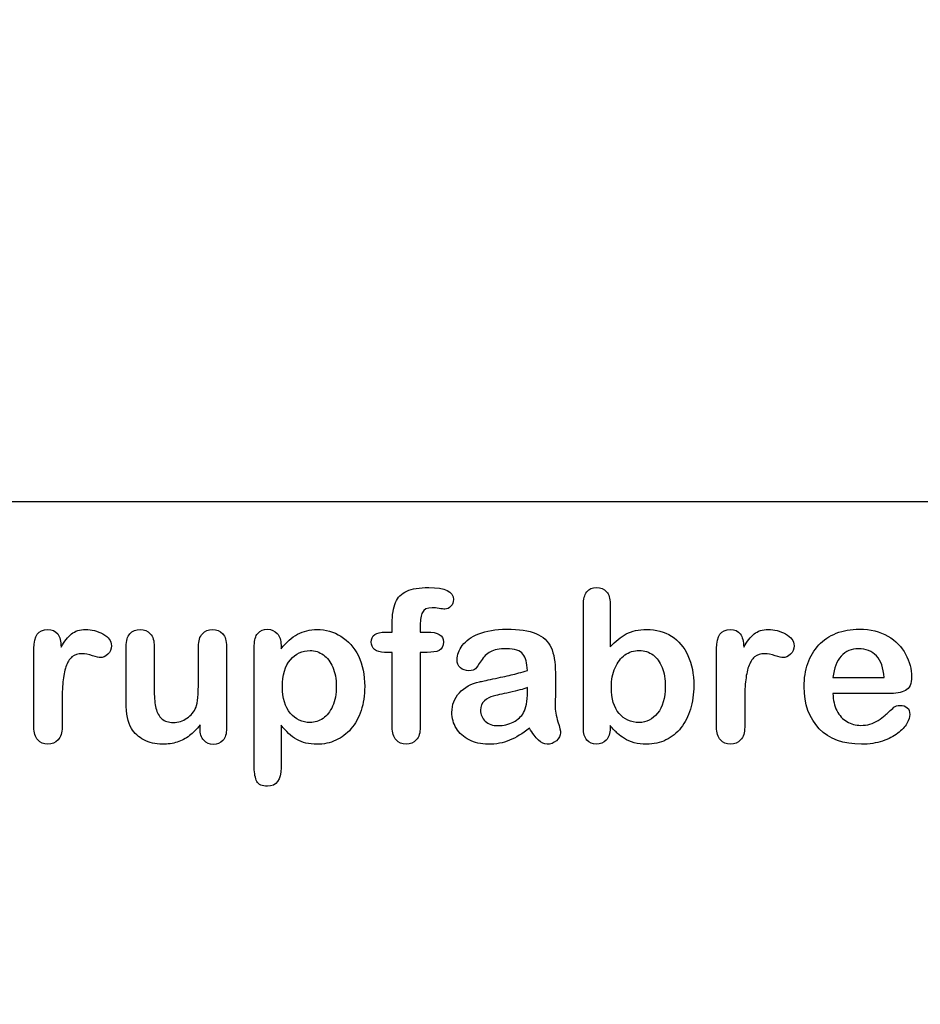
# Model space of a CAD drawing. Units: millimetres. Extents: x 0 to 360, y -9 to 204.
# Drawn here: x 229 to 258, y 0 to 31 of the extents above; entities that cross this region are included whole.
import ezdxf
from ezdxf import colors
from ezdxf.entities.mleader import LeaderData, LeaderLine
from ezdxf.math import Vec2, Vec3

# ---------------------------------------------------------------- set-up
doc = ezdxf.new("R2010")
doc.units = ezdxf.units.MM
doc.layers.add('Default', color=7, linetype='Continuous')
doc.layers.add('Predeterminado', color=7, linetype='Continuous')
picture_1 = doc.add_image_def('image1.jpg', size_in_pixel=(3661, 2497))

# ---------------------------------------------------------------- blocks, each defined once
blk = doc.blocks.new('_DOT')
at = {"color": 0}
blk.add_line((0, 0), (-1, 0), dxfattribs=at)
at = {"color": 0, "const_width": 0.333}
blk.add_lwpolyline([(-0.1665, 0, 1), (0.1665, 0, 1)], format="xyb", close=True, dxfattribs=at)

msp = doc.modelspace()

# ---------------------------------------------------------------- linework, layer by layer
at = {"layer": 'Default', "color": 7, "linetype": 'Continuous'}
for p, q in [((248.07147, 12.76945), (248.07147, 11.39557)), ((248.07147, 12.76945), (248.07147, 11.39557)), ((240.90931, 11.86211), (241.12488, 11.86211)), ((240.90931, 11.86211), (241.12488, 11.86211)), ((237.58241, 11.44062), (237.58241, 11.33122)), ((237.58241, 11.44062), (237.58241, 11.33122)), ((255.17572, 10.41102), (256.80699, 10.41102)), ((255.17572, 10.41102), (256.80699, 10.41102)), ((256.93569, 9.89943), (255.17572, 9.89943)), ((256.93569, 9.89943), (255.17572, 9.89943)), ((235.00197, 8.78618), (235.00197, 8.90201)), ((235.00197, 8.78618), (235.00197, 8.90201))]:
    msp.add_line(p, q, dxfattribs=at)
for points, knots in [([(241.12488, 11.86211), (241.12488, 11.9522), (241.12488, 12.04229), (241.12488, 12.13238), (241.12488, 12.41552), (241.16027, 12.63753), (241.30184, 12.97215), (241.42089, 13.0912), (241.59142, 13.16842), (241.76074, 13.24509), (241.99361, 13.28103), (242.81729, 13.28103), (243.07791, 13.15233), (243.07791, 12.81449), (243.05217, 12.74371), (242.99747, 12.68257), (242.94437, 12.62323), (242.8752, 12.5957), (242.76581, 12.5957), (242.70789, 12.60214), (242.53415, 12.62788), (242.46336, 12.63431), (242.24136, 12.63431), (242.13518, 12.58605), (242.04509, 12.393), (242.01935, 12.25786), (242.01935, 12.07768), (242.01935, 12.00582), (242.01935, 11.93397), (242.01935, 11.86211)], [0, 0, 0, 0, 0.05378925, 0.05378925, 0.05378925, 0.17419073, 0.17419073, 0.29459222, 0.29459222, 0.29459222, 0.40806981, 0.40806981, 0.61035595, 0.61035595, 0.67693114, 0.67693114, 0.67693114, 0.7395539, 0.7395539, 0.76950392, 0.76950392, 0.79945393, 0.79945393, 0.87826977, 0.87826977, 0.9570856, 0.9570856, 0.9570856, 1, 1, 1, 1]), ([(241.12488, 11.86211), (241.12488, 11.9522), (241.12488, 12.04229), (241.12488, 12.13238), (241.12488, 12.41552), (241.16027, 12.63753), (241.30184, 12.97215), (241.42089, 13.0912), (241.59142, 13.16842), (241.76074, 13.24509), (241.99361, 13.28103), (242.81729, 13.28103), (243.07791, 13.15233), (243.07791, 12.81449), (243.05217, 12.74371), (242.99747, 12.68257), (242.94437, 12.62323), (242.8752, 12.5957), (242.76581, 12.5957), (242.70789, 12.60214), (242.53415, 12.62788), (242.46336, 12.63431), (242.24136, 12.63431), (242.13518, 12.58605), (242.04509, 12.393), (242.01935, 12.25786), (242.01935, 12.07768), (242.01935, 12.00582), (242.01935, 11.93397), (242.01935, 11.86211)], [0, 0, 0, 0, 0.05378925, 0.05378925, 0.05378925, 0.17419073, 0.17419073, 0.29459222, 0.29459222, 0.29459222, 0.40806981, 0.40806981, 0.61035595, 0.61035595, 0.67693114, 0.67693114, 0.67693114, 0.7395539, 0.7395539, 0.76950392, 0.76950392, 0.79945393, 0.79945393, 0.87826977, 0.87826977, 0.9570856, 0.9570856, 0.9570856, 1, 1, 1, 1]), ([(248.07147, 8.88914), (248.07147, 8.85911), (248.07147, 8.82908), (248.07147, 8.79905), (248.07147, 8.63174), (248.02964, 8.50304), (247.94921, 8.41616), (247.86728, 8.32769), (247.76259, 8.28746), (247.51163, 8.28746), (247.40867, 8.32929), (247.33145, 8.41616), (247.25565, 8.50144), (247.21883, 8.63174), (247.21883, 8.80226), (247.21883, 10.11072), (247.21883, 11.41917), (247.21883, 12.72762), (247.21883, 12.91102), (247.25423, 13.04937), (247.40223, 13.23598), (247.50519, 13.28103), (247.77546, 13.28103), (247.88164, 13.23598), (247.95886, 13.14911), (248.03626, 13.06204), (248.07147, 12.93354), (248.07147, 12.76945)], [0, 0, 0, 0, 0.0127235, 0.0127235, 0.0127235, 0.07083635, 0.07083635, 0.07083635, 0.11959455, 0.11959455, 0.16835275, 0.16835275, 0.16835275, 0.22634304, 0.22634304, 0.22634304, 0.78076822, 0.78076822, 0.78076822, 0.83392302, 0.83392302, 0.88707782, 0.88707782, 0.94282554, 0.94282554, 0.94282554, 1, 1, 1, 1]), ([(248.07147, 8.88914), (248.07147, 8.85911), (248.07147, 8.82908), (248.07147, 8.79905), (248.07147, 8.63174), (248.02964, 8.50304), (247.94921, 8.41616), (247.86728, 8.32769), (247.76259, 8.28746), (247.51163, 8.28746), (247.40867, 8.32929), (247.33145, 8.41616), (247.25565, 8.50144), (247.21883, 8.63174), (247.21883, 8.80226), (247.21883, 10.11072), (247.21883, 11.41917), (247.21883, 12.72762), (247.21883, 12.91102), (247.25423, 13.04937), (247.40223, 13.23598), (247.50519, 13.28103), (247.77546, 13.28103), (247.88164, 13.23598), (247.95886, 13.14911), (248.03626, 13.06204), (248.07147, 12.93354), (248.07147, 12.76945)], [0, 0, 0, 0, 0.0127235, 0.0127235, 0.0127235, 0.07083635, 0.07083635, 0.07083635, 0.11959455, 0.11959455, 0.16835275, 0.16835275, 0.16835275, 0.22634304, 0.22634304, 0.22634304, 0.78076822, 0.78076822, 0.78076822, 0.83392302, 0.83392302, 0.88707782, 0.88707782, 0.94282554, 0.94282554, 0.94282554, 1, 1, 1, 1]), ([(230.60365, 9.58733), (230.60365, 9.33637), (230.60365, 9.0854), (230.60365, 8.83444), (230.60365, 8.65104), (230.5586, 8.51591), (230.47495, 8.4226), (230.39146, 8.32948), (230.27868, 8.28746), (230.02128, 8.28746), (229.9151, 8.33251), (229.74779, 8.51912), (229.70596, 8.65426), (229.70596, 8.83444), (229.70596, 9.66884), (229.70596, 10.50325), (229.70596, 11.33766), (229.70596, 11.73984), (229.85075, 11.94255), (230.29155, 11.94255), (230.39773, 11.89428), (230.46529, 11.80098), (230.53328, 11.70709), (230.56504, 11.5661), (230.57147, 11.38592)], [0, 0, 0, 0, 0.11569699, 0.11569699, 0.11569699, 0.18352213, 0.18352213, 0.18352213, 0.2428466, 0.2428466, 0.30217107, 0.30217107, 0.36149555, 0.36149555, 0.36149555, 0.74623399, 0.74623399, 0.74623399, 0.86909194, 0.86909194, 0.93325109, 0.93325109, 0.93325109, 1, 1, 1, 1]), ([(230.60365, 9.58733), (230.60365, 9.33637), (230.60365, 9.0854), (230.60365, 8.83444), (230.60365, 8.65104), (230.5586, 8.51591), (230.47495, 8.4226), (230.39146, 8.32948), (230.27868, 8.28746), (230.02128, 8.28746), (229.9151, 8.33251), (229.74779, 8.51912), (229.70596, 8.65426), (229.70596, 8.83444), (229.70596, 9.66884), (229.70596, 10.50325), (229.70596, 11.33766), (229.70596, 11.73984), (229.85075, 11.94255), (230.29155, 11.94255), (230.39773, 11.89428), (230.46529, 11.80098), (230.53328, 11.70709), (230.56504, 11.5661), (230.57147, 11.38592)], [0, 0, 0, 0, 0.11569699, 0.11569699, 0.11569699, 0.18352213, 0.18352213, 0.18352213, 0.2428466, 0.2428466, 0.30217107, 0.30217107, 0.36149555, 0.36149555, 0.36149555, 0.74623399, 0.74623399, 0.74623399, 0.86909194, 0.86909194, 0.93325109, 0.93325109, 0.93325109, 1, 1, 1, 1]), ([(230.57147, 11.38592), (230.68087, 11.5661), (230.79026, 11.70445), (230.90287, 11.80098), (231.01575, 11.89773), (231.16993, 11.94255), (231.54637, 11.94255), (231.72977, 11.89428), (231.90674, 11.80098), (232.08754, 11.70564), (232.17379, 11.58219), (232.17379, 11.31513), (232.1384, 11.22504), (232.06118, 11.15426), (231.9857, 11.08508), (231.90352, 11.04808), (231.78125, 11.04808), (231.70403, 11.06739), (231.57533, 11.10921), (231.44954, 11.1501), (231.33724, 11.17035), (231.10879, 11.17035), (231.00262, 11.13495), (230.91896, 11.06739), (230.83373, 10.99855), (230.77096, 10.89364), (230.72591, 10.75851), (230.68054, 10.62241), (230.64547, 10.45928), (230.62939, 10.27266), (230.613, 10.08258), (230.60365, 9.85439), (230.60365, 9.58733)], [0, 0, 0, 0, 0.10368863, 0.10368863, 0.10368863, 0.20579717, 0.20579717, 0.3096662, 0.3096662, 0.3096662, 0.39850102, 0.39850102, 0.46327641, 0.46327641, 0.46327641, 0.53546611, 0.53546611, 0.56487672, 0.56487672, 0.56487672, 0.62125123, 0.62125123, 0.69829639, 0.69829639, 0.69829639, 0.77008272, 0.77008272, 0.77008272, 0.86661423, 0.86661423, 0.86661423, 1, 1, 1, 1]), ([(230.57147, 11.38592), (230.68087, 11.5661), (230.79026, 11.70445), (230.90287, 11.80098), (231.01575, 11.89773), (231.16993, 11.94255), (231.54637, 11.94255), (231.72977, 11.89428), (231.90674, 11.80098), (232.08754, 11.70564), (232.17379, 11.58219), (232.17379, 11.31513), (232.1384, 11.22504), (232.06118, 11.15426), (231.9857, 11.08508), (231.90352, 11.04808), (231.78125, 11.04808), (231.70403, 11.06739), (231.57533, 11.10921), (231.44954, 11.1501), (231.33724, 11.17035), (231.10879, 11.17035), (231.00262, 11.13495), (230.91896, 11.06739), (230.83373, 10.99855), (230.77096, 10.89364), (230.72591, 10.75851), (230.68054, 10.62241), (230.64547, 10.45928), (230.62939, 10.27266), (230.613, 10.08258), (230.60365, 9.85439), (230.60365, 9.58733)], [0, 0, 0, 0, 0.10368863, 0.10368863, 0.10368863, 0.20579717, 0.20579717, 0.3096662, 0.3096662, 0.3096662, 0.39850102, 0.39850102, 0.46327641, 0.46327641, 0.46327641, 0.53546611, 0.53546611, 0.56487672, 0.56487672, 0.56487672, 0.62125123, 0.62125123, 0.69829639, 0.69829639, 0.69829639, 0.77008272, 0.77008272, 0.77008272, 0.86661423, 0.86661423, 0.86661423, 1, 1, 1, 1]), ([(235.00197, 8.90201), (234.8958, 8.76687), (234.78318, 8.65104), (234.66414, 8.56095), (234.54354, 8.46969), (234.41639, 8.40008), (234.27482, 8.35503), (234.13617, 8.31092), (233.97559, 8.28746), (233.57984, 8.28746), (233.38357, 8.33251), (233.21304, 8.4226), (233.04, 8.51402), (232.90738, 8.63495), (232.81407, 8.79261), (232.70165, 8.98256), (232.64676, 9.25915), (232.64676, 9.61951), (232.64676, 10.21475), (232.64676, 10.80999), (232.64676, 11.40522), (232.64676, 11.5854), (232.68537, 11.72054), (232.76581, 11.80741), (232.84785, 11.89602), (232.95564, 11.94255), (233.22591, 11.94255), (233.33531, 11.8975), (233.41574, 11.80741), (233.49761, 11.71572), (233.54123, 11.58219), (233.54123, 11.40522), (233.54123, 10.92367), (233.54123, 10.44212), (233.54123, 9.96057), (233.54123, 9.75143), (233.56053, 9.57446), (233.63132, 9.29132), (233.69245, 9.17871), (233.78254, 9.10149), (233.87766, 9.01996), (233.99811, 8.97923), (234.30378, 8.97923), (234.44856, 9.02427), (234.58048, 9.11436), (234.71459, 9.20595), (234.81214, 9.3235), (234.87327, 9.46829), (234.92718, 9.59596), (234.95049, 9.87691), (234.95049, 10.30806), (234.95049, 10.67378), (234.95049, 11.0395), (234.95049, 11.40522), (234.95049, 11.58219), (234.99232, 11.71732), (235.15963, 11.8975), (235.26581, 11.94255), (235.53608, 11.94255), (235.64226, 11.8975), (235.72269, 11.80741), (235.80296, 11.71751), (235.84496, 11.5854), (235.84496, 11.40522), (235.84496, 10.53543), (235.84496, 9.66563), (235.84496, 8.79583), (235.84496, 8.62208), (235.80635, 8.49338), (235.72913, 8.40973), (235.65031, 8.32434), (235.54895, 8.28103), (235.30442, 8.28103), (235.20146, 8.32607), (235.12102, 8.41295), (235.04046, 8.49995), (235.00197, 8.6253), (235.00197, 8.78618)], [0, 0, 0, 0, 0.02658517, 0.02658517, 0.02658517, 0.0510291, 0.0510291, 0.0510291, 0.07843383, 0.07843383, 0.11122163, 0.11122163, 0.11122163, 0.1416708, 0.1416708, 0.1416708, 0.18879077, 0.18879077, 0.18879077, 0.28741233, 0.28741233, 0.28741233, 0.3111147, 0.3111147, 0.3111147, 0.33068634, 0.33068634, 0.35121269, 0.35121269, 0.35121269, 0.37502914, 0.37502914, 0.37502914, 0.4548029, 0.4548029, 0.4548029, 0.4801566, 0.4801566, 0.5055103, 0.5055103, 0.5055103, 0.52934472, 0.52934472, 0.55268259, 0.55268259, 0.55268259, 0.57841283, 0.57841283, 0.57841283, 0.62517555, 0.62517555, 0.62517555, 0.68577598, 0.68577598, 0.68577598, 0.70703253, 0.70703253, 0.72828908, 0.72828908, 0.74954563, 0.74954563, 0.74954563, 0.77332849, 0.77332849, 0.77332849, 0.91740562, 0.91740562, 0.91740562, 0.94018044, 0.94018044, 0.94018044, 0.95901246, 0.95901246, 0.97784448, 0.97784448, 0.97784448, 1, 1, 1, 1]), ([(235.00197, 8.90201), (234.8958, 8.76687), (234.78318, 8.65104), (234.66414, 8.56095), (234.54354, 8.46969), (234.41639, 8.40008), (234.27482, 8.35503), (234.13617, 8.31092), (233.97559, 8.28746), (233.57984, 8.28746), (233.38357, 8.33251), (233.21304, 8.4226), (233.04, 8.51402), (232.90738, 8.63495), (232.81407, 8.79261), (232.70165, 8.98256), (232.64676, 9.25915), (232.64676, 9.61951), (232.64676, 10.21475), (232.64676, 10.80999), (232.64676, 11.40522), (232.64676, 11.5854), (232.68537, 11.72054), (232.76581, 11.80741), (232.84785, 11.89602), (232.95564, 11.94255), (233.22591, 11.94255), (233.33531, 11.8975), (233.41574, 11.80741), (233.49761, 11.71572), (233.54123, 11.58219), (233.54123, 11.40522), (233.54123, 10.92367), (233.54123, 10.44212), (233.54123, 9.96057), (233.54123, 9.75143), (233.56053, 9.57446), (233.63132, 9.29132), (233.69245, 9.17871), (233.78254, 9.10149), (233.87766, 9.01996), (233.99811, 8.97923), (234.30378, 8.97923), (234.44856, 9.02427), (234.58048, 9.11436), (234.71459, 9.20595), (234.81214, 9.3235), (234.87327, 9.46829), (234.92718, 9.59596), (234.95049, 9.87691), (234.95049, 10.30806), (234.95049, 10.67378), (234.95049, 11.0395), (234.95049, 11.40522), (234.95049, 11.58219), (234.99232, 11.71732), (235.15963, 11.8975), (235.26581, 11.94255), (235.53608, 11.94255), (235.64226, 11.8975), (235.72269, 11.80741), (235.80296, 11.71751), (235.84496, 11.5854), (235.84496, 11.40522), (235.84496, 10.53543), (235.84496, 9.66563), (235.84496, 8.79583), (235.84496, 8.62208), (235.80635, 8.49338), (235.72913, 8.40973), (235.65031, 8.32434), (235.54895, 8.28103), (235.30442, 8.28103), (235.20146, 8.32607), (235.12102, 8.41295), (235.04046, 8.49995), (235.00197, 8.6253), (235.00197, 8.78618)], [0, 0, 0, 0, 0.02658517, 0.02658517, 0.02658517, 0.0510291, 0.0510291, 0.0510291, 0.07843383, 0.07843383, 0.11122163, 0.11122163, 0.11122163, 0.1416708, 0.1416708, 0.1416708, 0.18879077, 0.18879077, 0.18879077, 0.28741233, 0.28741233, 0.28741233, 0.3111147, 0.3111147, 0.3111147, 0.33068634, 0.33068634, 0.35121269, 0.35121269, 0.35121269, 0.37502914, 0.37502914, 0.37502914, 0.4548029, 0.4548029, 0.4548029, 0.4801566, 0.4801566, 0.5055103, 0.5055103, 0.5055103, 0.52934472, 0.52934472, 0.55268259, 0.55268259, 0.55268259, 0.57841283, 0.57841283, 0.57841283, 0.62517555, 0.62517555, 0.62517555, 0.68577598, 0.68577598, 0.68577598, 0.70703253, 0.70703253, 0.72828908, 0.72828908, 0.74954563, 0.74954563, 0.74954563, 0.77332849, 0.77332849, 0.77332849, 0.91740562, 0.91740562, 0.91740562, 0.94018044, 0.94018044, 0.94018044, 0.95901246, 0.95901246, 0.97784448, 0.97784448, 0.97784448, 1, 1, 1, 1]), ([(237.58241, 8.89557), (237.58241, 8.44405), (237.58241, 7.99253), (237.58241, 7.541), (237.58241, 7.14525), (237.43762, 6.94898), (236.98074, 6.94898), (236.86813, 7.00046), (236.81343, 7.10342), (236.76006, 7.20387), (236.72977, 7.35439), (236.72977, 7.54744), (236.72977, 8.84409), (236.72977, 10.14075), (236.72977, 11.4374), (236.72977, 11.60793), (236.76838, 11.73663), (236.84239, 11.82028), (236.9194, 11.90734), (237.01935, 11.94898), (237.27675, 11.94898), (237.38293, 11.90394), (237.5438, 11.73019), (237.58241, 11.60471), (237.58241, 11.44062)], [0, 0, 0, 0, 0.16062028, 0.16062028, 0.16062028, 0.25172286, 0.25172286, 0.30597496, 0.30597496, 0.30597496, 0.36006489, 0.36006489, 0.36006489, 0.82130476, 0.82130476, 0.82130476, 0.86965558, 0.86965558, 0.86965558, 0.91456416, 0.91456416, 0.95728208, 0.95728208, 1, 1, 1, 1]), ([(237.58241, 8.89557), (237.58241, 8.44405), (237.58241, 7.99253), (237.58241, 7.541), (237.58241, 7.14525), (237.43762, 6.94898), (236.98074, 6.94898), (236.86813, 7.00046), (236.81343, 7.10342), (236.76006, 7.20387), (236.72977, 7.35439), (236.72977, 7.54744), (236.72977, 8.84409), (236.72977, 10.14075), (236.72977, 11.4374), (236.72977, 11.60793), (236.76838, 11.73663), (236.84239, 11.82028), (236.9194, 11.90734), (237.01935, 11.94898), (237.27675, 11.94898), (237.38293, 11.90394), (237.5438, 11.73019), (237.58241, 11.60471), (237.58241, 11.44062)], [0, 0, 0, 0, 0.16062028, 0.16062028, 0.16062028, 0.25172286, 0.25172286, 0.30597496, 0.30597496, 0.30597496, 0.36006489, 0.36006489, 0.36006489, 0.82130476, 0.82130476, 0.82130476, 0.86965558, 0.86965558, 0.86965558, 0.91456416, 0.91456416, 0.95728208, 0.95728208, 1, 1, 1, 1]), ([(237.58241, 11.33122), (237.75294, 11.54358), (237.92668, 11.6948), (238.11008, 11.79454), (238.29213, 11.89355), (238.4994, 11.94255), (239.00776, 11.94255), (239.26195, 11.87176), (239.49361, 11.72697), (239.72614, 11.58164), (239.91188, 11.37627), (240.04702, 11.09956), (240.18088, 10.82545), (240.24972, 10.50111), (240.24972, 9.84795), (240.21111, 9.59377), (240.13389, 9.36211), (240.05538, 9.12659), (239.94728, 8.93418), (239.81214, 8.77652), (239.67564, 8.61728), (239.51291, 8.49982), (239.32952, 8.41295), (239.14473, 8.32542), (238.94341, 8.28746), (238.47366, 8.28746), (238.25809, 8.33894), (238.08112, 8.4419), (237.90656, 8.54347), (237.74007, 8.69609), (237.58241, 8.89557)], [0, 0, 0, 0, 0.08798189, 0.08798189, 0.08798189, 0.17013239, 0.17013239, 0.2682566, 0.2682566, 0.2682566, 0.37380003, 0.37380003, 0.37380003, 0.50142993, 0.50142993, 0.59524336, 0.59524336, 0.59524336, 0.67893771, 0.67893771, 0.67893771, 0.75471702, 0.75471702, 0.75471702, 0.82744241, 0.82744241, 0.9155944, 0.9155944, 0.9155944, 1, 1, 1, 1]), ([(237.58241, 11.33122), (237.75294, 11.54358), (237.92668, 11.6948), (238.11008, 11.79454), (238.29213, 11.89355), (238.4994, 11.94255), (239.00776, 11.94255), (239.26195, 11.87176), (239.49361, 11.72697), (239.72614, 11.58164), (239.91188, 11.37627), (240.04702, 11.09956), (240.18088, 10.82545), (240.24972, 10.50111), (240.24972, 9.84795), (240.21111, 9.59377), (240.13389, 9.36211), (240.05538, 9.12659), (239.94728, 8.93418), (239.81214, 8.77652), (239.67564, 8.61728), (239.51291, 8.49982), (239.32952, 8.41295), (239.14473, 8.32542), (238.94341, 8.28746), (238.47366, 8.28746), (238.25809, 8.33894), (238.08112, 8.4419), (237.90656, 8.54347), (237.74007, 8.69609), (237.58241, 8.89557)], [0, 0, 0, 0, 0.08798189, 0.08798189, 0.08798189, 0.17013239, 0.17013239, 0.2682566, 0.2682566, 0.2682566, 0.37380003, 0.37380003, 0.37380003, 0.50142993, 0.50142993, 0.59524336, 0.59524336, 0.59524336, 0.67893771, 0.67893771, 0.67893771, 0.75471702, 0.75471702, 0.75471702, 0.82744241, 0.82744241, 0.9155944, 0.9155944, 0.9155944, 1, 1, 1, 1]), ([(245.43634, 10.63624), (245.42668, 10.87434), (245.37842, 11.0513), (245.29477, 11.16069), (245.20837, 11.27367), (245.03415, 11.328), (244.7671, 11.33122), (244.54194, 11.33393), (244.36813, 11.29583), (244.25551, 11.2347), (244.13907, 11.17148), (244.03994, 11.07382), (243.95628, 10.94512), (243.87359, 10.81789), (243.81793, 10.73277), (243.78254, 10.69094), (243.74849, 10.6507), (243.67636, 10.62981), (243.46401, 10.62981), (243.37713, 10.66198), (243.22913, 10.79068), (243.19374, 10.87434), (243.19374, 11.13495), (243.24843, 11.28939), (243.36105, 11.4374), (243.47521, 11.58744), (243.6474, 11.71089), (244.12359, 11.90394), (244.41961, 11.9522), (244.77353, 11.95542), (245.16922, 11.95901), (245.48138, 11.90715), (245.70661, 11.81385), (245.93458, 11.7194), (246.09592, 11.57253), (246.28254, 11.16713), (246.32758, 10.89686), (246.32758, 10.3531), (246.32758, 10.17292), (246.32758, 10.02492), (246.32758, 9.87691), (246.32437, 9.71604), (246.32115, 9.53585), (246.31811, 9.36538), (246.35011, 9.18836), (246.40802, 9.00497), (246.46565, 8.82249), (246.49168, 8.70574), (246.49168, 8.56095), (246.44663, 8.4773), (246.35976, 8.40008), (246.27448, 8.32428), (246.17314, 8.28746), (245.97044, 8.28746), (245.87713, 8.33251), (245.78704, 8.41938), (245.69689, 8.50631), (245.59721, 8.62852), (245.49747, 8.79583)], [0, 0, 0, 0, 0.05001678, 0.05001678, 0.05001678, 0.1019909, 0.1019909, 0.1019909, 0.14971045, 0.14971045, 0.14971045, 0.18789784, 0.18789784, 0.18789784, 0.215852, 0.215852, 0.215852, 0.24442135, 0.24442135, 0.26972564, 0.26972564, 0.29502992, 0.29502992, 0.33377711, 0.33377711, 0.33377711, 0.40434191, 0.40434191, 0.47490671, 0.47490671, 0.47490671, 0.56110076, 0.56110076, 0.56110076, 0.63103494, 0.63103494, 0.70096911, 0.70096911, 0.7457813, 0.7457813, 0.7457813, 0.79016983, 0.79016983, 0.79016983, 0.83920472, 0.83920472, 0.83920472, 0.86173174, 0.86173174, 0.89883507, 0.89883507, 0.89883507, 0.93102281, 0.93102281, 0.956773, 0.956773, 0.956773, 1, 1, 1, 1]), ([(245.43634, 10.63624), (245.42668, 10.87434), (245.37842, 11.0513), (245.29477, 11.16069), (245.20837, 11.27367), (245.03415, 11.328), (244.7671, 11.33122), (244.54194, 11.33393), (244.36813, 11.29583), (244.25551, 11.2347), (244.13907, 11.17148), (244.03994, 11.07382), (243.95628, 10.94512), (243.87359, 10.81789), (243.81793, 10.73277), (243.78254, 10.69094), (243.74849, 10.6507), (243.67636, 10.62981), (243.46401, 10.62981), (243.37713, 10.66198), (243.22913, 10.79068), (243.19374, 10.87434), (243.19374, 11.13495), (243.24843, 11.28939), (243.36105, 11.4374), (243.47521, 11.58744), (243.6474, 11.71089), (244.12359, 11.90394), (244.41961, 11.9522), (244.77353, 11.95542), (245.16922, 11.95901), (245.48138, 11.90715), (245.70661, 11.81385), (245.93458, 11.7194), (246.09592, 11.57253), (246.28254, 11.16713), (246.32758, 10.89686), (246.32758, 10.3531), (246.32758, 10.17292), (246.32758, 10.02492), (246.32758, 9.87691), (246.32437, 9.71604), (246.32115, 9.53585), (246.31811, 9.36538), (246.35011, 9.18836), (246.40802, 9.00497), (246.46565, 8.82249), (246.49168, 8.70574), (246.49168, 8.56095), (246.44663, 8.4773), (246.35976, 8.40008), (246.27448, 8.32428), (246.17314, 8.28746), (245.97044, 8.28746), (245.87713, 8.33251), (245.78704, 8.41938), (245.69689, 8.50631), (245.59721, 8.62852), (245.49747, 8.79583)], [0, 0, 0, 0, 0.05001678, 0.05001678, 0.05001678, 0.1019909, 0.1019909, 0.1019909, 0.14971045, 0.14971045, 0.14971045, 0.18789784, 0.18789784, 0.18789784, 0.215852, 0.215852, 0.215852, 0.24442135, 0.24442135, 0.26972564, 0.26972564, 0.29502992, 0.29502992, 0.33377711, 0.33377711, 0.33377711, 0.40434191, 0.40434191, 0.47490671, 0.47490671, 0.47490671, 0.56110076, 0.56110076, 0.56110076, 0.63103494, 0.63103494, 0.70096911, 0.70096911, 0.7457813, 0.7457813, 0.7457813, 0.79016983, 0.79016983, 0.79016983, 0.83920472, 0.83920472, 0.83920472, 0.86173174, 0.86173174, 0.89883507, 0.89883507, 0.89883507, 0.93102281, 0.93102281, 0.956773, 0.956773, 0.956773, 1, 1, 1, 1]), ([(248.07147, 11.39557), (248.23878, 11.57253), (248.41253, 11.70767), (248.58627, 11.80098), (248.76251, 11.89563), (248.98202, 11.94255), (249.53865, 11.94255), (249.80249, 11.87176), (250.25294, 11.58862), (250.42668, 11.3827), (250.55217, 11.11243), (250.67708, 10.84339), (250.73878, 10.52363), (250.73878, 9.88013), (250.70339, 9.63238), (250.6326, 9.40394), (250.5621, 9.1764), (250.46208, 8.97923), (250.19824, 8.64461), (250.04058, 8.51591), (249.85075, 8.4226), (249.66478, 8.33119), (249.45822, 8.28746), (249.09142, 8.28746), (248.96272, 8.30355), (248.71819, 8.3679), (248.61523, 8.41295), (248.52836, 8.46764), (248.44293, 8.52143), (248.3707, 8.57382), (248.24843, 8.68965), (248.168, 8.77331), (248.07147, 8.88914)], [0, 0, 0, 0, 0.08207077, 0.08207077, 0.08207077, 0.16926154, 0.16926154, 0.27062081, 0.27062081, 0.37198009, 0.37198009, 0.37198009, 0.4970888, 0.4970888, 0.58956046, 0.58956046, 0.58956046, 0.67009502, 0.67009502, 0.75062958, 0.75062958, 0.75062958, 0.82816527, 0.82816527, 0.8751235, 0.8751235, 0.92208174, 0.92208174, 0.92208174, 0.96104087, 0.96104087, 1, 1, 1, 1]), ([(248.07147, 11.39557), (248.23878, 11.57253), (248.41253, 11.70767), (248.58627, 11.80098), (248.76251, 11.89563), (248.98202, 11.94255), (249.53865, 11.94255), (249.80249, 11.87176), (250.25294, 11.58862), (250.42668, 11.3827), (250.55217, 11.11243), (250.67708, 10.84339), (250.73878, 10.52363), (250.73878, 9.88013), (250.70339, 9.63238), (250.6326, 9.40394), (250.5621, 9.1764), (250.46208, 8.97923), (250.19824, 8.64461), (250.04058, 8.51591), (249.85075, 8.4226), (249.66478, 8.33119), (249.45822, 8.28746), (249.09142, 8.28746), (248.96272, 8.30355), (248.71819, 8.3679), (248.61523, 8.41295), (248.52836, 8.46764), (248.44293, 8.52143), (248.3707, 8.57382), (248.24843, 8.68965), (248.168, 8.77331), (248.07147, 8.88914)], [0, 0, 0, 0, 0.08207077, 0.08207077, 0.08207077, 0.16926154, 0.16926154, 0.27062081, 0.27062081, 0.37198009, 0.37198009, 0.37198009, 0.4970888, 0.4970888, 0.58956046, 0.58956046, 0.58956046, 0.67009502, 0.67009502, 0.75062958, 0.75062958, 0.75062958, 0.82816527, 0.82816527, 0.8751235, 0.8751235, 0.92208174, 0.92208174, 0.92208174, 0.96104087, 0.96104087, 1, 1, 1, 1]), ([(252.3604, 9.58733), (252.3604, 9.33637), (252.3604, 9.0854), (252.3604, 8.83444), (252.3604, 8.65104), (252.31858, 8.51591), (252.2317, 8.4226), (252.14793, 8.33262), (252.03865, 8.28746), (251.77803, 8.28746), (251.67186, 8.33251), (251.50455, 8.51912), (251.46272, 8.65426), (251.46272, 8.83444), (251.46272, 9.66884), (251.46272, 10.50325), (251.46272, 11.33766), (251.46272, 11.73984), (251.61072, 11.94255), (252.04831, 11.94255), (252.1577, 11.89428), (252.22205, 11.80098), (252.28894, 11.70399), (252.32501, 11.5661), (252.33145, 11.38592)], [0, 0, 0, 0, 0.11570008, 0.11570008, 0.11570008, 0.18361653, 0.18361653, 0.18361653, 0.24393839, 0.24393839, 0.30278898, 0.30278898, 0.36163957, 0.36163957, 0.36163957, 0.74631507, 0.74631507, 0.74631507, 0.8699698, 0.8699698, 0.9331711, 0.9331711, 0.9331711, 1, 1, 1, 1]), ([(252.3604, 9.58733), (252.3604, 9.33637), (252.3604, 9.0854), (252.3604, 8.83444), (252.3604, 8.65104), (252.31858, 8.51591), (252.2317, 8.4226), (252.14793, 8.33262), (252.03865, 8.28746), (251.77803, 8.28746), (251.67186, 8.33251), (251.50455, 8.51912), (251.46272, 8.65426), (251.46272, 8.83444), (251.46272, 9.66884), (251.46272, 10.50325), (251.46272, 11.33766), (251.46272, 11.73984), (251.61072, 11.94255), (252.04831, 11.94255), (252.1577, 11.89428), (252.22205, 11.80098), (252.28894, 11.70399), (252.32501, 11.5661), (252.33145, 11.38592)], [0, 0, 0, 0, 0.11570008, 0.11570008, 0.11570008, 0.18361653, 0.18361653, 0.18361653, 0.24393839, 0.24393839, 0.30278898, 0.30278898, 0.36163957, 0.36163957, 0.36163957, 0.74631507, 0.74631507, 0.74631507, 0.8699698, 0.8699698, 0.9331711, 0.9331711, 0.9331711, 1, 1, 1, 1]), ([(252.33145, 11.38592), (252.43762, 11.5661), (252.54702, 11.70445), (252.66285, 11.80098), (252.7752, 11.8946), (252.92668, 11.94255), (253.30313, 11.94255), (253.48975, 11.89428), (253.66671, 11.80098), (253.845, 11.70697), (253.93376, 11.58219), (253.93376, 11.31513), (253.89515, 11.22504), (253.82115, 11.15426), (253.74547, 11.08187), (253.66027, 11.04808), (253.54123, 11.04808), (253.46079, 11.06739), (253.33531, 11.10921), (253.20693, 11.15201), (253.09721, 11.17035), (252.86877, 11.17035), (252.75937, 11.13495), (252.67572, 11.06739), (252.59049, 10.99855), (252.52771, 10.89364), (252.43762, 10.62337), (252.40545, 10.45928), (252.38614, 10.27266), (252.36654, 10.08319), (252.3604, 9.85439), (252.3604, 9.58733)], [0, 0, 0, 0, 0.1037189, 0.1037189, 0.1037189, 0.2074965, 0.2074965, 0.30951515, 0.30951515, 0.30951515, 0.39820868, 0.39820868, 0.46288104, 0.46288104, 0.46288104, 0.53702891, 0.53702891, 0.56449108, 0.56449108, 0.56449108, 0.62109579, 0.62109579, 0.69845556, 0.69845556, 0.69845556, 0.78255799, 0.78255799, 0.86666043, 0.86666043, 0.86666043, 1, 1, 1, 1]), ([(252.33145, 11.38592), (252.43762, 11.5661), (252.54702, 11.70445), (252.66285, 11.80098), (252.7752, 11.8946), (252.92668, 11.94255), (253.30313, 11.94255), (253.48975, 11.89428), (253.66671, 11.80098), (253.845, 11.70697), (253.93376, 11.58219), (253.93376, 11.31513), (253.89515, 11.22504), (253.82115, 11.15426), (253.74547, 11.08187), (253.66027, 11.04808), (253.54123, 11.04808), (253.46079, 11.06739), (253.33531, 11.10921), (253.20693, 11.15201), (253.09721, 11.17035), (252.86877, 11.17035), (252.75937, 11.13495), (252.67572, 11.06739), (252.59049, 10.99855), (252.52771, 10.89364), (252.43762, 10.62337), (252.40545, 10.45928), (252.38614, 10.27266), (252.36654, 10.08319), (252.3604, 9.85439), (252.3604, 9.58733)], [0, 0, 0, 0, 0.1037189, 0.1037189, 0.1037189, 0.2074965, 0.2074965, 0.30951515, 0.30951515, 0.30951515, 0.39820868, 0.39820868, 0.46288104, 0.46288104, 0.46288104, 0.53702891, 0.53702891, 0.56449108, 0.56449108, 0.56449108, 0.62109579, 0.62109579, 0.69845556, 0.69845556, 0.69845556, 0.78255799, 0.78255799, 0.86666043, 0.86666043, 0.86666043, 1, 1, 1, 1]), ([(255.17572, 9.89943), (255.17894, 9.69351), (255.21755, 9.51333), (255.37842, 9.20445), (255.4846, 9.0854), (255.61973, 9.00818), (255.75383, 8.93156), (255.89966, 8.88914), (256.16671, 8.88914), (256.26323, 8.90201), (256.35332, 8.92775), (256.44256, 8.95324), (256.53029, 8.9921), (256.61394, 9.04358), (256.69903, 9.09594), (256.77482, 9.15619), (256.84239, 9.21732), (256.91172, 9.28006), (257.00648, 9.36211), (257.11909, 9.46829), (257.16221, 9.50894), (257.22849, 9.5262), (257.40867, 9.5262), (257.48267, 9.50046), (257.54058, 9.4522), (257.59818, 9.4042), (257.62424, 9.32993), (257.62424, 9.15297), (257.59206, 9.05966), (257.53093, 8.95027), (257.46903, 8.8395), (257.37006, 8.7347), (257.11266, 8.53521), (256.95178, 8.45156), (256.75551, 8.38721), (256.5612, 8.3235), (256.33724, 8.28746), (255.50712, 8.28746), (255.05667, 8.45156), (254.73814, 8.78296), (254.41967, 9.1143), (254.25551, 9.55838), (254.25551, 10.38849), (254.29412, 10.63624), (254.37456, 10.86468), (254.45399, 11.09026), (254.56761, 11.28618), (254.72205, 11.45027), (254.87337, 11.61105), (255.05989, 11.73663), (255.5039, 11.91037), (255.74843, 11.9522), (256.0187, 11.95542), (256.37254, 11.95963), (256.67186, 11.8782), (256.92604, 11.73019), (257.17782, 11.58359), (257.36362, 11.39235), (257.61459, 10.9226), (257.67894, 10.68129), (257.67894, 10.21153), (257.61459, 10.06674), (257.48267, 9.99918), (257.3533, 9.93291), (257.17057, 9.89943), (256.93569, 9.89943)], [0, 0, 0, 0, 0.03521842, 0.03521842, 0.07043683, 0.07043683, 0.07043683, 0.10069917, 0.10069917, 0.12169752, 0.12169752, 0.12169752, 0.14103827, 0.14103827, 0.14103827, 0.16046871, 0.16046871, 0.16046871, 0.18572406, 0.18572406, 0.18572406, 0.20044588, 0.20044588, 0.21625821, 0.21625821, 0.21625821, 0.23563107, 0.23563107, 0.25299983, 0.25299983, 0.25299983, 0.2860915, 0.2860915, 0.31918317, 0.31918317, 0.31918317, 0.36327149, 0.36327149, 0.46501376, 0.46501376, 0.46501376, 0.56721935, 0.56721935, 0.61483787, 0.61483787, 0.61483787, 0.66121176, 0.66121176, 0.66121176, 0.70958656, 0.70958656, 0.75796136, 0.75796136, 0.75796136, 0.82195548, 0.82195548, 0.82195548, 0.86950918, 0.86950918, 0.91706289, 0.91706289, 0.96208039, 0.96208039, 0.96208039, 1, 1, 1, 1]), ([(255.17572, 9.89943), (255.17894, 9.69351), (255.21755, 9.51333), (255.37842, 9.20445), (255.4846, 9.0854), (255.61973, 9.00818), (255.75383, 8.93156), (255.89966, 8.88914), (256.16671, 8.88914), (256.26323, 8.90201), (256.35332, 8.92775), (256.44256, 8.95324), (256.53029, 8.9921), (256.61394, 9.04358), (256.69903, 9.09594), (256.77482, 9.15619), (256.84239, 9.21732), (256.91172, 9.28006), (257.00648, 9.36211), (257.11909, 9.46829), (257.16221, 9.50894), (257.22849, 9.5262), (257.40867, 9.5262), (257.48267, 9.50046), (257.54058, 9.4522), (257.59818, 9.4042), (257.62424, 9.32993), (257.62424, 9.15297), (257.59206, 9.05966), (257.53093, 8.95027), (257.46903, 8.8395), (257.37006, 8.7347), (257.11266, 8.53521), (256.95178, 8.45156), (256.75551, 8.38721), (256.5612, 8.3235), (256.33724, 8.28746), (255.50712, 8.28746), (255.05667, 8.45156), (254.73814, 8.78296), (254.41967, 9.1143), (254.25551, 9.55838), (254.25551, 10.38849), (254.29412, 10.63624), (254.37456, 10.86468), (254.45399, 11.09026), (254.56761, 11.28618), (254.72205, 11.45027), (254.87337, 11.61105), (255.05989, 11.73663), (255.5039, 11.91037), (255.74843, 11.9522), (256.0187, 11.95542), (256.37254, 11.95963), (256.67186, 11.8782), (256.92604, 11.73019), (257.17782, 11.58359), (257.36362, 11.39235), (257.61459, 10.9226), (257.67894, 10.68129), (257.67894, 10.21153), (257.61459, 10.06674), (257.48267, 9.99918), (257.3533, 9.93291), (257.17057, 9.89943), (256.93569, 9.89943)], [0, 0, 0, 0, 0.03521842, 0.03521842, 0.07043683, 0.07043683, 0.07043683, 0.10069917, 0.10069917, 0.12169752, 0.12169752, 0.12169752, 0.14103827, 0.14103827, 0.14103827, 0.16046871, 0.16046871, 0.16046871, 0.18572406, 0.18572406, 0.18572406, 0.20044588, 0.20044588, 0.21625821, 0.21625821, 0.21625821, 0.23563107, 0.23563107, 0.25299983, 0.25299983, 0.25299983, 0.2860915, 0.2860915, 0.31918317, 0.31918317, 0.31918317, 0.36327149, 0.36327149, 0.46501376, 0.46501376, 0.46501376, 0.56721935, 0.56721935, 0.61483787, 0.61483787, 0.61483787, 0.66121176, 0.66121176, 0.66121176, 0.70958656, 0.70958656, 0.75796136, 0.75796136, 0.75796136, 0.82195548, 0.82195548, 0.82195548, 0.86950918, 0.86950918, 0.91706289, 0.91706289, 0.96208039, 0.96208039, 0.96208039, 1, 1, 1, 1]), ([(241.12488, 11.21539), (241.0423, 11.21539), (240.95972, 11.21539), (240.87713, 11.21539), (240.742, 11.21539), (240.63904, 11.24435), (240.56504, 11.30548), (240.49295, 11.36503), (240.45886, 11.44383), (240.45886, 11.75593), (240.60686, 11.86211), (240.90931, 11.86211)], [0, 0, 0, 0, 0.16772709, 0.16772709, 0.16772709, 0.39213043, 0.39213043, 0.39213043, 0.58013133, 0.58013133, 1, 1, 1, 1]), ([(241.12488, 11.21539), (241.0423, 11.21539), (240.95972, 11.21539), (240.87713, 11.21539), (240.742, 11.21539), (240.63904, 11.24435), (240.56504, 11.30548), (240.49295, 11.36503), (240.45886, 11.44383), (240.45886, 11.75593), (240.60686, 11.86211), (240.90931, 11.86211)], [0, 0, 0, 0, 0.16772709, 0.16772709, 0.16772709, 0.39213043, 0.39213043, 0.39213043, 0.58013133, 0.58013133, 1, 1, 1, 1]), ([(242.01935, 11.86211), (242.09335, 11.86211), (242.16735, 11.86211), (242.24136, 11.86211), (242.58563, 11.86211), (242.75616, 11.75915), (242.75616, 11.40522), (242.71111, 11.31513), (242.6178, 11.27331), (242.52838, 11.23322), (242.40223, 11.21539), (242.24136, 11.21539), (242.16735, 11.21539), (242.09335, 11.21539), (242.01935, 11.21539)], [0, 0, 0, 0, 0.1208785, 0.1208785, 0.1208785, 0.44055369, 0.44055369, 0.67032023, 0.67032023, 0.67032023, 0.87908609, 0.87908609, 0.87908609, 1, 1, 1, 1]), ([(242.01935, 11.86211), (242.09335, 11.86211), (242.16735, 11.86211), (242.24136, 11.86211), (242.58563, 11.86211), (242.75616, 11.75915), (242.75616, 11.40522), (242.71111, 11.31513), (242.6178, 11.27331), (242.52838, 11.23322), (242.40223, 11.21539), (242.24136, 11.21539), (242.16735, 11.21539), (242.09335, 11.21539), (242.01935, 11.21539)], [0, 0, 0, 0, 0.1208785, 0.1208785, 0.1208785, 0.44055369, 0.44055369, 0.67032023, 0.67032023, 0.67032023, 0.87908609, 0.87908609, 0.87908609, 1, 1, 1, 1]), ([(256.80699, 10.41102), (256.78447, 10.71668), (256.70403, 10.94834), (256.55924, 11.09956), (256.41285, 11.25246), (256.22462, 11.328), (255.98975, 11.33122), (255.76461, 11.33431), (255.58112, 11.25078), (255.43634, 11.09634), (255.29305, 10.94351), (255.20789, 10.71346), (255.17572, 10.41102)], [0, 0, 0, 0, 0.27189219, 0.27189219, 0.27189219, 0.50230013, 0.50230013, 0.50230013, 0.72822163, 0.72822163, 0.72822163, 1, 1, 1, 1]), ([(256.80699, 10.41102), (256.78447, 10.71668), (256.70403, 10.94834), (256.55924, 11.09956), (256.41285, 11.25246), (256.22462, 11.328), (255.98975, 11.33122), (255.76461, 11.33431), (255.58112, 11.25078), (255.43634, 11.09634), (255.29305, 10.94351), (255.20789, 10.71346), (255.17572, 10.41102)], [0, 0, 0, 0, 0.27189219, 0.27189219, 0.27189219, 0.50230013, 0.50230013, 0.50230013, 0.72822163, 0.72822163, 0.72822163, 1, 1, 1, 1]), ([(239.34239, 10.13109), (239.34239, 10.36919), (239.30699, 10.57189), (239.23299, 10.74242), (239.1595, 10.91177), (239.06246, 11.04486), (238.80506, 11.22504), (238.66349, 11.27331), (238.25809, 11.27331), (238.05217, 11.17356), (237.88164, 10.9773), (237.7127, 10.78286), (237.62424, 10.49467), (237.62424, 9.75465), (237.71111, 9.47794), (238.04573, 9.07897), (238.25809, 8.97923), (238.65706, 8.97923), (238.79541, 9.02427), (238.92089, 9.11114), (239.04855, 9.19952), (239.14933, 9.32672), (239.30378, 9.67421), (239.34239, 9.88335), (239.34239, 10.13109)], [0, 0, 0, 0, 0.09745035, 0.09745035, 0.09745035, 0.17036723, 0.17036723, 0.24328411, 0.24328411, 0.35786778, 0.35786778, 0.35786778, 0.49110802, 0.49110802, 0.61757334, 0.61757334, 0.74403866, 0.74403866, 0.82123178, 0.82123178, 0.82123178, 0.91061589, 0.91061589, 1, 1, 1, 1]), ([(239.34239, 10.13109), (239.34239, 10.36919), (239.30699, 10.57189), (239.23299, 10.74242), (239.1595, 10.91177), (239.06246, 11.04486), (238.80506, 11.22504), (238.66349, 11.27331), (238.25809, 11.27331), (238.05217, 11.17356), (237.88164, 10.9773), (237.7127, 10.78286), (237.62424, 10.49467), (237.62424, 9.75465), (237.71111, 9.47794), (238.04573, 9.07897), (238.25809, 8.97923), (238.65706, 8.97923), (238.79541, 9.02427), (238.92089, 9.11114), (239.04855, 9.19952), (239.14933, 9.32672), (239.30378, 9.67421), (239.34239, 9.88335), (239.34239, 10.13109)], [0, 0, 0, 0, 0.09745035, 0.09745035, 0.09745035, 0.17036723, 0.17036723, 0.24328411, 0.24328411, 0.35786778, 0.35786778, 0.35786778, 0.49110802, 0.49110802, 0.61757334, 0.61757334, 0.74403866, 0.74403866, 0.82123178, 0.82123178, 0.82123178, 0.91061589, 0.91061589, 1, 1, 1, 1]), ([(242.01935, 11.21539), (242.01935, 10.42174), (242.01935, 9.62809), (242.01935, 8.83444), (242.01935, 8.65426), (241.97752, 8.51912), (241.81021, 8.33251), (241.70081, 8.28746), (241.4402, 8.28746), (241.33402, 8.33251), (241.16671, 8.51912), (241.12488, 8.65426), (241.12488, 8.83444), (241.12488, 9.62809), (241.12488, 10.42174), (241.12488, 11.21539)], [0, 0, 0, 0, 0.37439715, 0.37439715, 0.37439715, 0.43952455, 0.43952455, 0.50465196, 0.50465196, 0.5651274, 0.5651274, 0.62560285, 0.62560285, 0.62560285, 1, 1, 1, 1]), ([(242.01935, 11.21539), (242.01935, 10.42174), (242.01935, 9.62809), (242.01935, 8.83444), (242.01935, 8.65426), (241.97752, 8.51912), (241.81021, 8.33251), (241.70081, 8.28746), (241.4402, 8.28746), (241.33402, 8.33251), (241.16671, 8.51912), (241.12488, 8.65426), (241.12488, 8.83444), (241.12488, 9.62809), (241.12488, 10.42174), (241.12488, 11.21539)], [0, 0, 0, 0, 0.37439715, 0.37439715, 0.37439715, 0.43952455, 0.43952455, 0.50465196, 0.50465196, 0.5651274, 0.5651274, 0.62560285, 0.62560285, 0.62560285, 1, 1, 1, 1]), ([(248.1133, 10.0957), (248.1133, 9.73534), (248.19374, 9.45863), (248.35783, 9.2688), (248.52351, 9.07713), (248.73428, 8.97923), (249.22655, 8.97923), (249.42282, 9.07897), (249.5837, 9.27524), (249.74587, 9.47308), (249.82823, 9.75465), (249.82823, 10.35954), (249.79605, 10.56224), (249.72849, 10.73598), (249.66158, 10.90802), (249.56118, 11.03843), (249.43891, 11.13174), (249.31461, 11.2266), (249.16864, 11.27331), (248.8308, 11.27331), (248.67636, 11.22504), (248.54444, 11.13174), (248.41038, 11.03691), (248.30635, 10.90329), (248.15191, 10.54937), (248.1133, 10.34023), (248.1133, 10.0957)], [0, 0, 0, 0, 0.13700578, 0.13700578, 0.13700578, 0.25567408, 0.25567408, 0.35575578, 0.35575578, 0.35575578, 0.49955291, 0.49955291, 0.5928949, 0.5928949, 0.5928949, 0.67015395, 0.67015395, 0.67015395, 0.74369432, 0.74369432, 0.81864893, 0.81864893, 0.81864893, 0.90932447, 0.90932447, 1, 1, 1, 1]), ([(248.1133, 10.0957), (248.1133, 9.73534), (248.19374, 9.45863), (248.35783, 9.2688), (248.52351, 9.07713), (248.73428, 8.97923), (249.22655, 8.97923), (249.42282, 9.07897), (249.5837, 9.27524), (249.74587, 9.47308), (249.82823, 9.75465), (249.82823, 10.35954), (249.79605, 10.56224), (249.72849, 10.73598), (249.66158, 10.90802), (249.56118, 11.03843), (249.43891, 11.13174), (249.31461, 11.2266), (249.16864, 11.27331), (248.8308, 11.27331), (248.67636, 11.22504), (248.54444, 11.13174), (248.41038, 11.03691), (248.30635, 10.90329), (248.15191, 10.54937), (248.1133, 10.34023), (248.1133, 10.0957)], [0, 0, 0, 0, 0.13700578, 0.13700578, 0.13700578, 0.25567408, 0.25567408, 0.35575578, 0.35575578, 0.35575578, 0.49955291, 0.49955291, 0.5928949, 0.5928949, 0.5928949, 0.67015395, 0.67015395, 0.67015395, 0.74369432, 0.74369432, 0.81864893, 0.81864893, 0.81864893, 0.90932447, 0.90932447, 1, 1, 1, 1]), ([(245.49747, 8.79583), (245.27868, 8.6253), (245.06954, 8.49982), (244.86684, 8.41295), (244.6653, 8.32657), (244.43569, 8.28746), (243.95307, 8.28746), (243.75036, 8.33251), (243.57662, 8.4226), (243.39902, 8.51469), (243.26774, 8.63817), (243.17121, 8.79261), (243.07415, 8.94792), (243.02964, 9.11758), (243.02964, 9.54551), (243.11008, 9.75465), (243.26774, 9.92839), (243.42394, 10.10053), (243.63775, 10.21797), (243.91124, 10.2791), (243.96914, 10.29204), (244.11072, 10.32093), (244.33595, 10.36919), (244.56052, 10.41731), (244.75423, 10.45606), (244.9151, 10.49467), (245.07293, 10.53255), (245.24972, 10.58154), (245.43634, 10.63624)], [0, 0, 0, 0, 0.12015825, 0.12015825, 0.12015825, 0.23370077, 0.23370077, 0.33574531, 0.33574531, 0.33574531, 0.42600467, 0.42600467, 0.42600467, 0.51108322, 0.51108322, 0.62452129, 0.62452129, 0.62452129, 0.7454963, 0.7454963, 0.7454963, 0.81601319, 0.81601319, 0.81601319, 0.91226464, 0.91226464, 0.91226464, 1, 1, 1, 1]), ([(245.49747, 8.79583), (245.27868, 8.6253), (245.06954, 8.49982), (244.86684, 8.41295), (244.6653, 8.32657), (244.43569, 8.28746), (243.95307, 8.28746), (243.75036, 8.33251), (243.57662, 8.4226), (243.39902, 8.51469), (243.26774, 8.63817), (243.17121, 8.79261), (243.07415, 8.94792), (243.02964, 9.11758), (243.02964, 9.54551), (243.11008, 9.75465), (243.26774, 9.92839), (243.42394, 10.10053), (243.63775, 10.21797), (243.91124, 10.2791), (243.96914, 10.29204), (244.11072, 10.32093), (244.33595, 10.36919), (244.56052, 10.41731), (244.75423, 10.45606), (244.9151, 10.49467), (245.07293, 10.53255), (245.24972, 10.58154), (245.43634, 10.63624)], [0, 0, 0, 0, 0.12015825, 0.12015825, 0.12015825, 0.23370077, 0.23370077, 0.33574531, 0.33574531, 0.33574531, 0.42600467, 0.42600467, 0.42600467, 0.51108322, 0.51108322, 0.62452129, 0.62452129, 0.62452129, 0.7454963, 0.7454963, 0.7454963, 0.81601319, 0.81601319, 0.81601319, 0.91226464, 0.91226464, 0.91226464, 1, 1, 1, 1]), ([(245.43634, 10.09248), (245.30442, 10.04422), (245.11459, 9.99274), (244.86362, 9.93804), (244.6164, 9.88416), (244.44213, 9.84474), (244.3456, 9.82221), (244.24837, 9.79952), (244.15577, 9.74499), (244.0689, 9.67421), (243.98045, 9.60214), (243.9402, 9.49724), (243.9402, 9.23019), (243.99168, 9.11436), (244.09142, 9.02105)], [0, 0, 0, 0, 0.27292292, 0.27292292, 0.27292292, 0.51698593, 0.51698593, 0.51698593, 0.66250998, 0.66250998, 0.66250998, 0.82515577, 0.82515577, 1, 1, 1, 1]), ([(245.43634, 10.09248), (245.30442, 10.04422), (245.11459, 9.99274), (244.86362, 9.93804), (244.6164, 9.88416), (244.44213, 9.84474), (244.3456, 9.82221), (244.24837, 9.79952), (244.15577, 9.74499), (244.0689, 9.67421), (243.98045, 9.60214), (243.9402, 9.49724), (243.9402, 9.23019), (243.99168, 9.11436), (244.09142, 9.02105)], [0, 0, 0, 0, 0.27292292, 0.27292292, 0.27292292, 0.51698593, 0.51698593, 0.51698593, 0.66250998, 0.66250998, 0.66250998, 0.82515577, 0.82515577, 1, 1, 1, 1]), ([(244.09142, 9.02105), (244.19448, 8.92464), (244.32952, 8.87627), (244.49683, 8.87948), (244.67366, 8.88288), (244.83788, 8.91488), (244.98589, 8.99531), (245.13502, 9.07637), (245.2465, 9.17228), (245.31407, 9.29454), (245.39085, 9.43348), (245.43634, 9.65168), (245.43634, 9.96378), (245.43634, 10.00668), (245.43634, 10.04958), (245.43634, 10.09248)], [0, 0, 0, 0, 0.1990777, 0.1990777, 0.1990777, 0.42830041, 0.42830041, 0.42830041, 0.63165646, 0.63165646, 0.63165646, 0.94195353, 0.94195353, 0.94195353, 1, 1, 1, 1]), ([(244.09142, 9.02105), (244.19448, 8.92464), (244.32952, 8.87627), (244.49683, 8.87948), (244.67366, 8.88288), (244.83788, 8.91488), (244.98589, 8.99531), (245.13502, 9.07637), (245.2465, 9.17228), (245.31407, 9.29454), (245.39085, 9.43348), (245.43634, 9.65168), (245.43634, 9.96378), (245.43634, 10.00668), (245.43634, 10.04958), (245.43634, 10.09248)], [0, 0, 0, 0, 0.1990777, 0.1990777, 0.1990777, 0.42830041, 0.42830041, 0.42830041, 0.63165646, 0.63165646, 0.63165646, 0.94195353, 0.94195353, 0.94195353, 1, 1, 1, 1])]:
    msp.add_open_spline(points, degree=3, knots=knots, dxfattribs=at)

# ---------------------------------------------------------------- referenced raster images: frames only (the image files are external)
image = msp.add_image(picture_1, insert=(173.68123, 16.01064), size_in_units=(110.42443, 75.31544))
image.dxf.flags = 7

# ---------------------------------------------------------------- leaders
at = {"layer": 'Predeterminado', "color": 7, "linetype": 'Continuous'}
ml = msp.add_multileader_mtext('Standard', dxfattribs=at)
ml.set_content('{\\pxsm0.9;\\fCalibri|b0||i0||c0|p34;\\W1.;Documento no contractual - Document no contractual - Non-contractual document - Non-contractual document - Documento não contratual\\P}', color=256)
ml.set_leader_properties()
ml.set_arrow_properties(name='DOT')
ml.build(insert=Vec2(0, 0))
ml.multileader.update_dxf_attribs({"leader_type": 0, "has_text_frame": 1, "dogleg_length": 0, "arrow_head_size": 1.8})
ctx = ml.context
ctx.base_point, ctx.char_height, ctx.arrow_head_size, ctx.plane_x_axis, ctx.plane_y_axis = Vec3(310.04496, 35.07593), 1.8, 1.8, Vec3(0, 1), Vec3(-1, 0)
notes = []
notes.append((ctx, [(0, (0, 0, 0), (0, 0), (1, 0), 1, [])]))
ctx.mtext.insert, ctx.mtext.text_direction, ctx.mtext.rotation = Vec3(309.14496, 37.07593), Vec3(0, 1), 1.57079633
ml = msp.add_multileader_mtext('Standard', dxfattribs=at)
ml.set_content('{\\pxsm0.9;\\fArial|b0||i0||c0|p34;\\W1.;Revision: (--- Revision ---)  - Creado: 20/03/2024 - Modificado: 16/05/2024\\P}', color=256)
ml.set_leader_properties()
ml.set_arrow_properties(name='DOT')
ml.build(insert=Vec2(0, 0))
ml.multileader.update_dxf_attribs({"leader_type": 0, "dogleg_length": 0, "arrow_head_size": 1})
ctx = ml.context
ctx.base_point, ctx.char_height, ctx.arrow_head_size, ctx.plane_x_axis, ctx.plane_y_axis = Vec3(292.3282, 14.58763), 1, 1, Vec3(0, 1), Vec3(-1, 0)
notes.append((ctx, [(0, (0, 0, 0), (0, 0), (1, 0), 1, [])]))
ctx.mtext.insert, ctx.mtext.text_direction, ctx.mtext.rotation = Vec3(291.8282, 16.58763), Vec3(0, 1), 1.57079633
for ctx, leaders in notes:
    for number, flags, end, landing, length, lines in leaders:
        leader = LeaderData()
        leader.index, (leader.has_last_leader_line, leader.has_dogleg_vector, leader.attachment_direction) = number, flags
        leader.last_leader_point, leader.dogleg_vector, leader.dogleg_length = Vec3(end), Vec3(landing), length
        for number, points, colour, breaks in lines:
            line = LeaderLine()
            line.index, line.vertices, line.color, line.breaks = number, Vec3.list(points), colors.encode_raw_color(colour), breaks
            leader.lines.append(line)
        ctx.leaders.append(leader)

doc.saveas('drawing.dxf')
